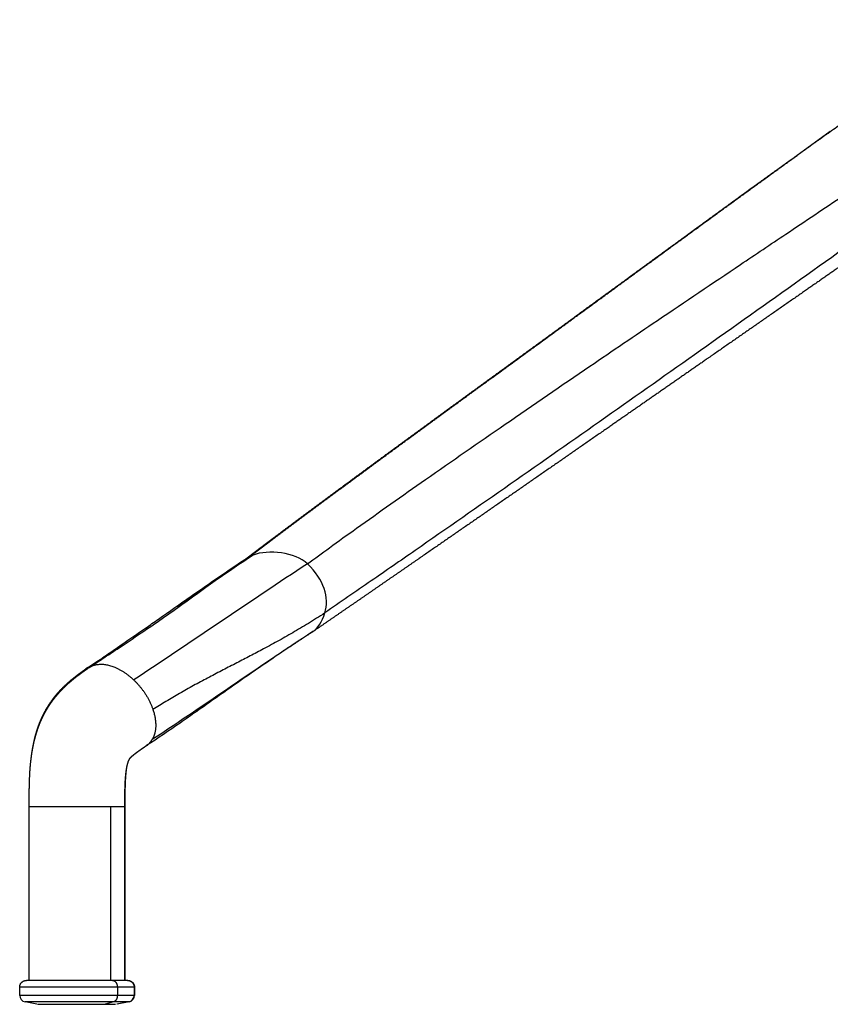
# Model space of a CAD drawing. Units: millimetres. Extents: x 0 to 1770, y 0 to 2081.
# Drawn here: x 1178 to 1348, y 1250 to 1456 of the extents above; entities that cross this region are included whole.
import ezdxf

# ---------------------------------------------------------------- set-up
doc = ezdxf.new("R2010")
doc.units = ezdxf.units.MM
doc.header["$MEASUREMENT"] = 0
doc.layers.add('Dibujo2D$visible$líneas$Metal', color=7, linetype='Continuous', true_color=0xffffff)

msp = doc.modelspace()

# ---------------------------------------------------------------- linework, layer by layer
at = {"layer": 'Dibujo2D$visible$líneas$Metal'}
for p, q in [((1180.37, 1254.58), (1180.37, 1290.88)), ((1197.39, 1290.88), (1180.37, 1290.88)), ((1197.39, 1290.88), (1197.39, 1254.58)), ((1200.32, 1290.88), (1200.32, 1254.58)), ((1200.32, 1290.88), (1200.39, 1290.88)), ((1200.39, 1290.88), (1200.39, 1254.58)), ((1178.37, 1251.45), (1178.37, 1253.18)), ((1198.81, 1253.18), (1178.37, 1253.18)), ((1197.82, 1254.58), (1179.77, 1254.58)), ((1198.81, 1253.18), (1198.81, 1251.45)), ((1202.32, 1253.18), (1198.81, 1253.18)), ((1202.32, 1253.18), (1202.32, 1251.45)), ((1202.39, 1253.18), (1202.39, 1251.45)), ((1198.81, 1251.45), (1178.37, 1251.45)), ((1202.32, 1251.45), (1198.81, 1251.45)), ((1198.01, 1250.08), (1179.49, 1250.08)), ((1181.99, 1249.58), (1179.5, 1250.08)), ((1182.07, 1249.58), (1196.24, 1249.58)), ((1198.01, 1250.08), (1196.24, 1249.58)), ((1196.24, 1249.58), (1198.41, 1249.58)), ((1201.19, 1250.08), (1198.69, 1249.58)), ((1201.26, 1250.08), (1198.77, 1249.58)), ((1201.19, 1250.08), (1201.19, 1250.08)), ((1201.26, 1250.08), (1201.19, 1250.08)), ((1201.26, 1250.08), (1201.26, 1250.08))]:
    msp.add_line(p, q, dxfattribs=at)
for centre, radius, start, end in [((1227.73, 1340.62), 2.97, 126.9545, 138.9993), ((1194.78, 1316.79), 3.92, 123.5268, 140.6662), ((1179.77, 1251.45), 1.4, 180.0004, 258.6897), ((1200.92, 1251.45), 1.4, 281.3103, 359.9996), ((1200.99, 1251.45), 1.4, 281.3103, 359.9996)]:
    msp.add_arc(centre, radius, start, end, dxfattribs=at)
for points, degree, knots in [([(1238.62, 1341.79), (1240.15, 1342.92), (1243.55, 1345.41), (1251.78, 1351.31), (1264.03, 1359.94), (1280.32, 1371.24), (1296.51, 1382.33), (1312.94, 1393.47), (1326.63, 1402.66), (1339.63, 1411.38), (1350, 1418.32), (1362.79, 1426.87), (1381.12, 1439.13), (1396.29, 1449.28), (1405.86, 1455.68)], 3, [0, 0, 0, 0, 5.69848, 12.664366, 30.385561, 50.630543, 72.144937, 89.253253, 110.195894, 121.620168, 136.206716, 147.605406, 167.802863, 202.356093, 202.356093, 202.356093, 202.356093]), ([(1347.63, 1431.95), (1348.6, 1432.65), (1350.54, 1434.04), (1354.44, 1436.83), (1359.18, 1440.21), (1366.56, 1445.44), (1373.79, 1450.56), (1379.2, 1454.4), (1381.01, 1455.68)], 3, [0, 0, 0, 0, 3.56595, 7.164158, 14.397241, 21.034641, 34.314703, 40.953767, 40.953767, 40.953767, 40.953767]), ([(1409.21, 1449.55), (1400.98, 1443.62), (1385.49, 1432.47), (1356.08, 1411.4), (1321.65, 1386.9), (1287.76, 1363.08), (1264.74, 1347.05), (1251.79, 1338.08), (1245.48, 1333.73), (1242.24, 1331.49)], 3, [0, 0, 0, 0, 30.463333, 57.244902, 108.536354, 157.220659, 181.517208, 192.694411, 204.500497, 204.500497, 204.500497, 204.500497]), ([(1277.34, 1380.8), (1280.83, 1383.36), (1289.66, 1389.82), (1304.29, 1400.53), (1320.28, 1412.21), (1335.03, 1422.93), (1343.98, 1429.38), (1348.08, 1432.32)], 3, [0, 0, 0, 0, 12.989819, 32.811554, 54.394955, 72.392261, 87.507548, 87.507548, 87.507548, 87.507548]), ([(1192.61, 1320.06), (1193.18, 1320.44), (1194.33, 1321.2), (1196.73, 1322.82), (1200.19, 1325.18), (1203.99, 1327.81), (1208.79, 1331.17), (1213.05, 1334.17), (1217.79, 1337.47), (1221.72, 1340.17), (1224.58, 1342.09), (1226.04, 1343.07)], 3, [0, 0, 0, 0, 2.06398, 4.122214, 8.699027, 14.624875, 17.978898, 26.285257, 30.25273, 35.311175, 40.58873, 40.58873, 40.58873, 40.58873]), ([(1211.7, 1332.8), (1212.17, 1333.14), (1214.15, 1334.57), (1217.11, 1336.73), (1221.5, 1339.88), (1224.43, 1341.88), (1226.37, 1343.15)], 3, [0, 0, 0, 0, 1.759292, 7.3303, 10.98218, 17.960489, 17.960489, 17.960489, 17.960489]), ([(1192.9, 1320.08), (1193.88, 1320.72), (1195.84, 1322), (1199.48, 1324.41), (1203.62, 1327.17), (1208.24, 1330.34), (1211.15, 1332.41), (1212.6, 1333.45)], 3, [0, 0, 0, 0, 3.528538, 7.008468, 13.109753, 18.447545, 23.814647, 23.814647, 23.814647, 23.814647]), ([(1237.29, 1325.97), (1236.61, 1325.52), (1235.17, 1324.57), (1232.26, 1322.62), (1228.5, 1320.05), (1222.64, 1315.98), (1217.12, 1312.07), (1210.8, 1307.65), (1207.29, 1305.26), (1204.93, 1303.72)], 3, [0, 0, 0, 0, 2.455835, 5.170515, 10.512533, 16.122382, 26.56865, 30.810959, 39.274127, 39.274127, 39.274127, 39.274127]), ([(1200.32, 1290.88), (1200.32, 1290.88), (1200.26, 1290.88), (1200.13, 1290.88), (1199.7, 1290.88), (1198.97, 1290.88), (1198.51, 1290.88), (1197.98, 1290.88), (1197.39, 1290.88)], 5, [33.27814, 33.27814, 33.27814, 33.27814, 33.27814, 33.27814, 37.119261, 37.119261, 37.119261, 41.376087, 41.376087, 41.376087, 41.376087, 41.376087, 41.376087]), ([(1200.92, 1254.58), (1200.93, 1254.58), (1200.86, 1254.58), (1200.72, 1254.58), (1200.26, 1254.58), (1199.49, 1254.58), (1199.01, 1254.58), (1198.45, 1254.58), (1197.82, 1254.58)], 5, [2.3447408, 2.3447408, 2.3447408, 2.3447408, 2.3447408, 2.3447408, 2.7227136, 2.7227136, 2.7227136, 3.1405351, 3.1405351, 3.1405351, 3.1405351, 3.1405351, 3.1405351]), ([(1202.39, 1253.18), (1202.39, 1253.18), (1202.39, 1253.18), (1202.39, 1253.18), (1202.39, 1253.18), (1202.38, 1253.18), (1202.37, 1253.18), (1202.35, 1253.18), (1202.32, 1253.18)], 5, [0.7731263, 0.7731263, 0.7731263, 0.7731263, 0.7731263, 0.7731263, 0.7853982, 0.7853982, 0.7853982, 0.8958448, 0.8958448, 0.8958448, 0.8958448, 0.8958448, 0.8958448]), ([(1202.39, 1251.45), (1202.39, 1251.45), (1202.39, 1251.45), (1202.39, 1251.45), (1202.39, 1251.45), (1202.38, 1251.45), (1202.37, 1251.45), (1202.35, 1251.45), (1202.32, 1251.45)], 5, [0.7731263, 0.7731263, 0.7731263, 0.7731263, 0.7731263, 0.7731263, 0.7853982, 0.7853982, 0.7853982, 0.8958448, 0.8958448, 0.8958448, 0.8958448, 0.8958448, 0.8958448]), ([(1201.19, 1250.08), (1201.2, 1250.08), (1201.13, 1250.08), (1200.99, 1250.08), (1200.52, 1250.08), (1199.73, 1250.08), (1199.23, 1250.08), (1198.65, 1250.08), (1198.01, 1250.08)], 5, [2.3447408, 2.3447408, 2.3447408, 2.3447408, 2.3447408, 2.3447408, 2.7227136, 2.7227136, 2.7227136, 3.1415927, 3.1415927, 3.1415927, 3.1415927, 3.1415927, 3.1415927])]:
    msp.add_open_spline(points, degree=degree, knots=knots, dxfattribs=at)
for points, weights, degree, knots in [([(1404.08, 1441.48), (1400.67, 1439.12), (1397.26, 1436.76), (1393.86, 1434.4), (1390.45, 1432.04), (1387.05, 1429.68), (1383.65, 1427.32), (1380.25, 1424.95), (1376.85, 1422.59), (1373.45, 1420.23), (1370.05, 1417.87), (1366.64, 1415.5), (1363.24, 1413.13), (1359.83, 1410.76), (1356.41, 1408.39), (1353, 1406.02), (1349.58, 1403.65), (1346.16, 1401.27), (1342.74, 1398.89), (1335.89, 1394.13), (1329.04, 1389.37), (1322.19, 1384.61), (1318.76, 1382.23), (1315.33, 1379.85), (1311.9, 1377.46), (1308.46, 1375.08), (1305.03, 1372.7), (1301.6, 1370.31), (1294.74, 1365.55), (1287.87, 1360.79), (1281, 1356.03), (1274.13, 1351.28), (1267.26, 1346.53), (1260.39, 1341.79), (1256.95, 1339.42), (1253.51, 1337.05), (1250.08, 1334.68), (1248.36, 1333.5), (1246.64, 1332.32), (1244.92, 1331.14), (1243.21, 1329.96), (1241.49, 1328.78), (1239.77, 1327.6)], [1, 0.999999955184, 0.999999955184, 1, 0.999999970747, 0.999999970747, 1, 0.999999989902, 0.999999989902, 1, 1, 1, 1, 1, 1, 1, 1, 1, 1, 0.999999997902, 0.999999997902, 1, 1, 1, 1, 1, 1, 1, 0.99999987649, 0.99999987649, 1, 0.999999698986, 0.999999698986, 1, 0.999999902163, 0.999999902163, 1, 0.999999970661, 0.999999970661, 1, 0.999999951136, 0.999999951136, 1], 3, [0, 0, 0, 0, 12.432388, 12.432388, 12.432388, 24.852975, 24.852975, 24.852975, 37.271988, 37.271988, 37.271988, 53.196729, 53.196729, 53.196729, 69.13136, 69.13136, 69.13136, 85.078365, 85.078365, 85.078365, 110.107625, 110.107625, 110.107625, 126.079973, 126.079973, 126.079973, 142.055037, 142.055037, 142.055037, 167.122787, 167.122787, 167.122787, 192.178369, 192.178369, 192.178369, 204.69784, 204.69784, 204.69784, 210.954036, 210.954036, 210.954036, 217.199297, 217.199297, 217.199297, 217.199297]), ([(1226.26, 1343.07), (1227.03, 1343.66), (1227.81, 1344.25), (1228.59, 1344.84), (1229.4, 1345.45), (1230.21, 1346.07), (1231.02, 1346.68), (1232.64, 1347.9), (1234.25, 1349.11), (1235.87, 1350.32), (1239.1, 1352.73), (1242.32, 1355.13), (1245.56, 1357.51), (1252, 1362.28), (1258.43, 1366.99), (1264.84, 1371.68), (1271.25, 1376.36), (1277.65, 1381.03), (1284.05, 1385.69), (1287.24, 1388.02), (1290.44, 1390.35), (1293.64, 1392.69), (1296.83, 1395.02), (1300.03, 1397.35), (1303.22, 1399.69), (1309.62, 1404.36), (1316.02, 1409.04), (1322.43, 1413.71), (1325.64, 1416.05), (1328.86, 1418.38), (1332.07, 1420.72), (1335.29, 1423.06), (1338.52, 1425.39), (1341.75, 1427.72), (1343.71, 1429.13), (1345.67, 1430.54), (1347.63, 1431.95)], [1, 0.99999962948, 0.99999962948, 1, 0.999999462951, 0.999999462951, 1, 0.999998714609, 0.999998714609, 1, 0.999997549059, 0.999997549059, 1, 1, 1, 1, 1, 1, 1, 0.99999997532, 0.99999997532, 1, 0.999999991002, 0.999999991002, 1, 0.999999827546, 0.999999827546, 1, 0.999999749342, 0.999999749342, 1, 0.999999298544, 0.999999298544, 1, 0.999999548269, 0.999999548269, 1], 3, [0, 0, 0, 0, 2.92461, 2.92461, 2.92461, 5.973528, 5.973528, 5.973528, 12.04258, 12.04258, 12.04258, 24.106285, 24.106285, 24.106285, 56.059143, 56.059143, 56.059143, 88.0082, 88.0082, 88.0082, 99.876585, 99.876585, 99.876585, 111.745973, 111.745973, 111.745973, 135.525671, 135.525671, 135.525671, 147.446974, 147.446974, 147.446974, 159.395294, 159.395294, 159.395294, 166.639352, 166.639352, 166.639352, 166.639352]), ([(1225.95, 1342.99), (1226.76, 1343.61), (1227.57, 1344.23), (1228.39, 1344.84), (1229.2, 1345.46), (1230.01, 1346.07), (1230.82, 1346.68), (1232.44, 1347.9), (1234.06, 1349.11), (1235.68, 1350.32), (1238.91, 1352.73), (1242.14, 1355.13), (1245.38, 1357.52), (1251.83, 1362.28), (1258.26, 1366.99), (1264.68, 1371.68), (1271.1, 1376.37), (1277.51, 1381.03), (1283.91, 1385.69), (1287.11, 1388.02), (1290.31, 1390.36), (1293.51, 1392.69), (1296.71, 1395.02), (1299.91, 1397.36), (1303.11, 1399.69), (1309.52, 1404.37), (1315.93, 1409.04), (1322.34, 1413.71), (1325.55, 1416.05), (1328.77, 1418.38), (1331.99, 1420.72), (1333.59, 1421.88), (1335.19, 1423.03), (1336.79, 1424.19)], [1, 0.999999399189, 0.999999399189, 1, 0.999999508509, 0.999999508509, 1, 0.999998656921, 0.999998656921, 1, 0.99999759761, 0.99999759761, 1, 1, 1, 1, 1, 1, 1, 0.999999975445, 0.999999975445, 1, 0.999999991072, 0.999999991072, 1, 0.999999828329, 0.999999828329, 1, 0.999999751496, 0.999999751496, 1, 0.999999865569, 0.999999865569, 1], 3, [0, 0, 0, 0, 3.061102, 3.061102, 3.061102, 6.111133, 6.111133, 6.111133, 12.185291, 12.185291, 12.185291, 24.257577, 24.257577, 24.257577, 56.210648, 56.210648, 56.210648, 88.159874, 88.159874, 88.159874, 100.036925, 100.036925, 100.036925, 111.915158, 111.915158, 111.915158, 135.712095, 135.712095, 135.712095, 147.64216, 147.64216, 147.64216, 153.561717, 153.561717, 153.561717, 153.561717]), ([(1180.37, 1290.88), (1180.37, 1292.64), (1180.36, 1294.41), (1180.42, 1296.17), (1180.47, 1297.81), (1180.57, 1299.46), (1180.78, 1301.09), (1180.87, 1301.85), (1180.99, 1302.61), (1181.14, 1303.37), (1181.28, 1304.11), (1181.45, 1304.85), (1181.65, 1305.58), (1181.84, 1306.29), (1182.06, 1306.98), (1182.32, 1307.67), (1182.57, 1308.36), (1182.86, 1309.04), (1183.18, 1309.7), (1183.5, 1310.37), (1183.85, 1311.01), (1184.24, 1311.64), (1184.63, 1312.28), (1185.06, 1312.9), (1185.51, 1313.49), (1185.51, 1313.49), (1185.51, 1313.5), (1185.52, 1313.5), (1185.75, 1313.8), (1185.99, 1314.1), (1186.24, 1314.39), (1186.49, 1314.68), (1186.74, 1314.96), (1187, 1315.24), (1187.53, 1315.8), (1188.08, 1316.33), (1188.65, 1316.84), (1189.02, 1317.16), (1189.39, 1317.48), (1189.78, 1317.79), (1190.15, 1318.09), (1190.52, 1318.38), (1190.91, 1318.66), (1191.22, 1318.89), (1191.53, 1319.12), (1191.85, 1319.35), (1192.16, 1319.57), (1192.46, 1319.78), (1192.77, 1320)], [1, 1, 1, 1, 1, 1, 1, 0.999648062021, 0.999648062021, 1, 0.999503377616, 0.999503377616, 1, 0.999376787529, 0.999376787529, 1, 0.999230742061, 0.999230742061, 1, 0.999134256639, 0.999134256639, 1, 0.999109470218, 0.999109470218, 1, 1, 1, 1, 0.999782170625, 0.999782170625, 1, 0.999795274293, 0.999795274293, 1, 0.999337840882, 0.999337840882, 1, 0.999806971615, 0.999806971615, 1, 0.999884105853, 0.999884105853, 1, 0.999963530501, 0.999963530501, 1, 0.999992032264, 0.999992032264, 1], 3, [0, 0, 0, 0, 5.293303, 5.293303, 5.293303, 10.23612, 10.23612, 10.23612, 12.54526, 12.54526, 12.54526, 14.819435, 14.819435, 14.819435, 17.013567, 17.013567, 17.013567, 19.217643, 19.217643, 19.217643, 21.435167, 21.435167, 21.435167, 23.679478, 23.679478, 23.679478, 23.686497, 23.686497, 23.686497, 24.832661, 24.832661, 24.832661, 25.979669, 25.979669, 25.979669, 28.276192, 28.276192, 28.276192, 29.746238, 29.746238, 29.746238, 31.175962, 31.175962, 31.175962, 32.344677, 32.344677, 32.344677, 33.47038, 33.47038, 33.47038, 33.47038]), ([(1180.96, 1302.37), (1181.04, 1302.87), (1181.12, 1303.36), (1181.32, 1304.47), (1181.6, 1305.57), (1181.87, 1306.62), (1182.24, 1307.65), (1182.6, 1308.68), (1183.06, 1309.68), (1183.52, 1310.67), (1184.08, 1311.62), (1184.66, 1312.58), (1185.33, 1313.47), (1185.67, 1313.93), (1186.03, 1314.36), (1186.4, 1314.8), (1186.79, 1315.22), (1186.91, 1315.35), (1187.03, 1315.48), (1187.7, 1316.18), (1188.42, 1316.82), (1188.96, 1317.31), (1189.53, 1317.78), (1190.09, 1318.23), (1190.66, 1318.66), (1191.13, 1319.01), (1191.6, 1319.35), (1192.05, 1319.67), (1192.51, 1319.98)], [1, 0.999894630929, 1, 0.999282463866, 1, 0.999081413127, 1, 0.998843008994, 1, 0.998677115025, 1, 0.998612039982, 1, 0.999659295963, 1, 0.99967767487, 1, 0.999969812243, 1, 0.99927259649, 1, 0.999687099366, 1, 0.999807333839, 1, 0.999935960786, 1, 0.999983706179, 1], 2, [0, 0, 0, 0.997546, 0.997546, 3.259611, 3.259611, 5.437653, 5.437653, 7.622471, 7.622471, 9.81992, 9.81992, 12.052407, 12.052407, 13.190538, 13.190538, 14.33071, 14.33071, 14.692763, 14.692763, 16.617863, 16.617863, 18.085425, 18.085425, 19.51596, 19.51596, 20.688206, 20.688206, 21.792501, 21.792501, 21.792501]), ([(1204.95, 1303.74), (1204.68, 1303.54), (1204.39, 1303.34), (1204.12, 1303.15), (1203.89, 1303), (1203.66, 1302.83), (1203.43, 1302.67), (1203.21, 1302.52), (1203, 1302.37), (1202.79, 1302.21), (1202.62, 1302.09), (1202.46, 1301.97), (1202.31, 1301.84), (1202.13, 1301.7), (1201.96, 1301.56), (1201.79, 1301.41), (1201.74, 1301.37), (1201.69, 1301.32), (1201.64, 1301.28), (1201.6, 1301.24), (1201.56, 1301.2), (1201.52, 1301.16), (1201.46, 1301.1), (1201.41, 1301.05), (1201.37, 1300.99), (1201.36, 1300.98), (1201.35, 1300.98), (1201.35, 1300.97), (1201.32, 1300.94), (1201.3, 1300.91), (1201.28, 1300.88), (1201.24, 1300.82), (1201.21, 1300.76), (1201.18, 1300.69), (1201.11, 1300.55), (1201.06, 1300.41), (1201.01, 1300.26), (1200.93, 1300.03), (1200.87, 1299.79), (1200.81, 1299.55), (1200.74, 1299.21), (1200.68, 1298.87), (1200.63, 1298.53), (1200.55, 1298.01), (1200.5, 1297.44), (1200.42, 1296.43), (1200.39, 1295.94), (1200.37, 1295.46), (1200.34, 1294.67), (1200.33, 1293.79), (1200.32, 1292.33), (1200.32, 1291.62), (1200.32, 1290.88)], [1, 1, 1, 1, 0.99999446117, 0.99999446117, 1, 0.999967600361, 0.999967600361, 1, 0.999917527007, 0.999917527007, 1, 0.999808503533, 0.999808503533, 1, 0.999888121885, 0.999888121885, 1, 0.999900417255, 0.999900417255, 1, 0.999365994107, 0.999365994107, 1, 1, 1, 1, 0.999138546264, 0.999138546264, 1, 0.998141631299, 0.998141631299, 1, 0.998904102172, 0.998904102172, 1, 0.99918780917, 0.99918780917, 1, 0.999529985118, 0.999529985118, 1, 1, 1, 1, 1, 1, 1, 1, 1, 1, 1], 3, [0.000002, 0.000002, 0.000002, 0.000002, 1.309092, 1.309092, 1.309092, 2.147497, 2.147497, 2.147497, 2.942576, 2.942576, 2.942576, 3.544387, 3.544387, 3.544387, 4.214901, 4.214901, 4.214901, 4.419808, 4.419808, 4.419808, 4.592442, 4.592442, 4.592442, 4.814987, 4.814987, 4.814987, 4.973028, 4.973028, 4.973028, 5.081886, 5.081886, 5.081886, 5.30118, 5.30118, 5.30118, 5.76268, 5.76268, 5.76268, 6.499894, 6.499894, 6.499894, 7.534082, 7.534082, 7.534082, 9.175905, 9.175905, 10.631821, 10.631821, 10.631821, 13.142412, 13.142412, 15.220858, 15.220858, 15.220858, 15.220858]), ([(1200.73, 1299.14), (1200.7, 1298.94), (1200.67, 1298.74), (1200.64, 1298.54), (1200.58, 1298.02), (1200.53, 1297.44), (1200.47, 1296.43), (1200.45, 1295.94), (1200.43, 1295.47), (1200.39, 1294.12), (1200.39, 1292.25), (1200.39, 1290.88)], [1, 0.999897796415, 0.999897796415, 1, 1, 1, 1, 1, 1, 1, 1, 1], 3, [0, 0, 0, 0, 0.603289, 0.603289, 0.603289, 2.24721, 2.24721, 3.703738, 3.703738, 3.703738, 8.294051, 8.294051, 8.294051, 8.294051]), ([(1178.37, 1253.18), (1178.37, 1253.76), (1178.78, 1254.17), (1179.19, 1254.58), (1179.77, 1254.58)], [1, 0.923880366368, 1, 0.923951821041, 1], 2, [0, 0, 0, 1.099557, 1.099557, 2.198576, 2.198576, 2.198576]), ([(1200.92, 1254.58), (1201.5, 1254.58), (1201.91, 1254.17), (1202.32, 1253.76), (1202.32, 1253.18)], [1, 0.923878140004, 1, 0.923880366368, 1], 2, [0, 0, 0, 1.09956, 1.09956, 2.199117, 2.199117, 2.199117]), ([(1200.99, 1254.58), (1201.57, 1254.58), (1201.98, 1254.17), (1202.39, 1253.76), (1202.39, 1253.18)], [1, 0.923876084799, 1, 0.923880366529, 1], 2, [0, 0, 0, 1.09956, 1.09956, 2.199116, 2.199116, 2.199116])]:
    msp.add_rational_spline(points, weights, degree=degree, knots=knots, dxfattribs=at)
for points, degree in [([(1238.62, 1341.79), (1236.1, 1344.23), (1230.36, 1344.84), (1227.25, 1343.6)], 3), ([(1238.62, 1341.79), (1226.65, 1333.96), (1214.21, 1325.32), (1202.23, 1317.49)], 3), ([(1227.25, 1343.6), (1221.94, 1340.13), (1216.69, 1336.39), (1211.44, 1332.62)], 3), ([(1227.25, 1343.6), (1226.93, 1343.47), (1226.63, 1343.32), (1226.37, 1343.15)], 3), ([(1242.24, 1331.49), (1243.25, 1334.74), (1242.07, 1338.43), (1238.62, 1341.79)], 3), ([(1239.77, 1327.6), (1240.83, 1328.34), (1241.66, 1329.63), (1242.24, 1331.49)], 3), ([(1239.77, 1327.6), (1227.8, 1319.78), (1218.07, 1312.8), (1206.1, 1304.98)], 3), ([(1239.69, 1327.55), (1239.34, 1327.32), (1239, 1327.09), (1238.66, 1326.87)], 3), ([(1239.6, 1327.49), (1239.63, 1327.51), (1239.65, 1327.52), (1239.68, 1327.54)], 3), ([(1239.69, 1327.55), (1239.72, 1327.57), (1239.74, 1327.58), (1239.77, 1327.6)], 3), ([(1197.82, 1254.58), (1198.07, 1254.58), (1198.33, 1254.46), (1198.56, 1254.23), (1198.72, 1253.91), (1198.81, 1253.54), (1198.81, 1253.18)], 6), ([(1200.99, 1254.58), (1200.99, 1254.58), (1200.99, 1254.58), (1200.98, 1254.58), (1200.98, 1254.58), (1200.97, 1254.58)], 5), ([(1198.81, 1251.45), (1198.81, 1251.13), (1198.74, 1250.81), (1198.62, 1250.52), (1198.44, 1250.29), (1198.23, 1250.14), (1198.01, 1250.08)], 6)]:
    msp.add_open_spline(points, degree=degree, dxfattribs=at)
for points, weights in [([(1242.24, 1331.49), (1229.49, 1323.16), (1217.33, 1318.5), (1206.27, 1311.28)], [1, 1, 0.853801701016, 0.853801701016]), ([(1192.77, 1320), (1195.23, 1321.72), (1198.9, 1320.67), (1202.23, 1317.49)], [0.913537385891, 0.811064448135, 0.839885319505, 1]), ([(1202.23, 1317.49), (1204.04, 1315.78), (1205.48, 1313.62), (1206.27, 1311.28)], [1, 0.906389110559, 0.857656344231, 0.853801701016]), ([(1206.27, 1311.28), (1207.13, 1308.71), (1207.02, 1306.52), (1206.1, 1304.98)], [0.853801701016, 0.849615977237, 0.898348743565, 1]), ([(1204.95, 1303.74), (1205.42, 1304.06), (1205.8, 1304.48), (1206.1, 1304.98)], [0.913484286316, 0.935986301116, 0.964824872344, 1])]:
    msp.add_rational_spline(points, weights, degree=3, dxfattribs=at)

doc.saveas('drawing.dxf')
